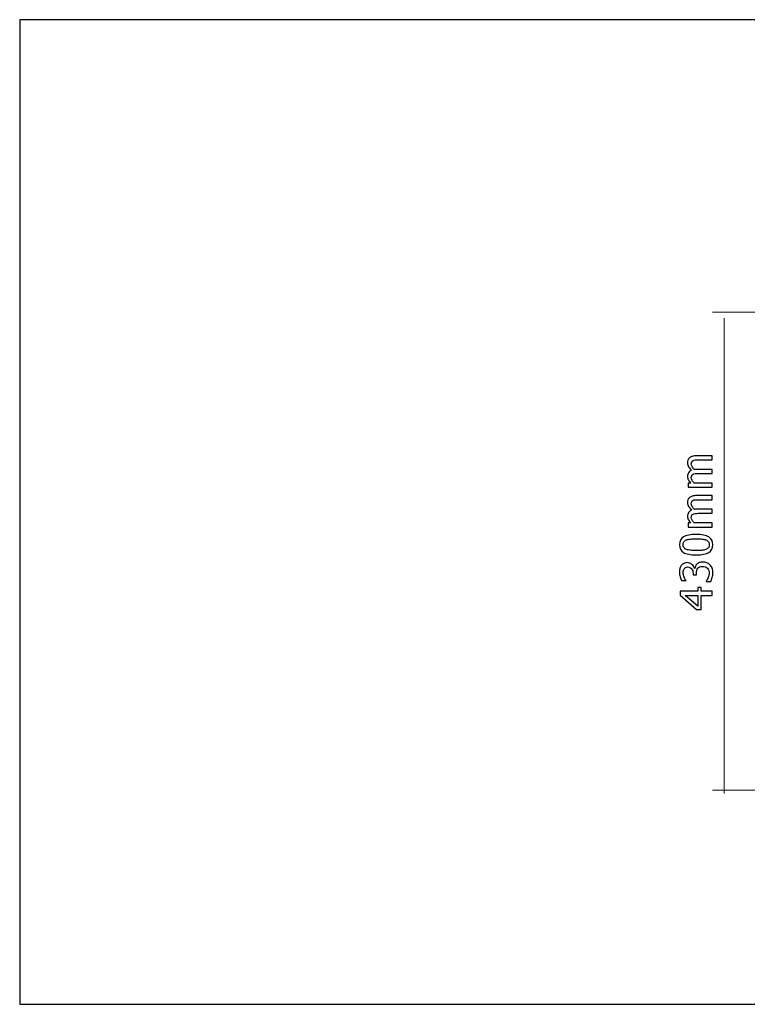
# Model space of a CAD drawing. Units: inches. Extents: x -52 to 52, y -13 to 13.
# Drawn here: x -52 to -33, y -13 to 13 of the extents above; entities that cross this region are included whole.
import ezdxf

# ---------------------------------------------------------------- set-up
doc = ezdxf.new("R2010")
doc.units = ezdxf.units.IN
doc.header["$MEASUREMENT"] = 0
doc.layers.add('Layer 1', color=7, linetype='Continuous')

msp = doc.modelspace()

# ---------------------------------------------------------------- linework, layer by layer
at = {"layer": 'Layer 1'}
msp.add_lwpolyline([(-51.787, -12.772), (51.786, -12.772), (51.786, 12.767), (-51.787, 12.767), (-51.787, -12.772)], close=True, dxfattribs=at)
at = {"layer": 'Layer 1', "color": 7, "lineweight": 18}
for points in [[(-33.825, 5.183), (-33.825, 5.183), (-30.517, 5.183), (-30.517, 5.183)], [(-33.522, -7.302), (-33.522, -7.302), (-33.522, 5.026), (-33.522, 5.026)], [(-33.825, -7.222), (-33.825, -7.222), (-30.517, -7.222), (-30.517, -7.222)]]:
    msp.add_open_spline(points, degree=3, dxfattribs=at)
at = {"layer": 'Layer 1', "color": 7}
for points, knots in [([(-33.836, 1.35), (-33.836, 1.35), (-34.197, 1.35), (-34.197, 1.35), (-34.225, 1.35), (-34.252, 1.349), (-34.276, 1.346), (-34.3, 1.344), (-34.32, 1.34), (-34.333, 1.333), (-34.348, 1.325), (-34.359, 1.314), (-34.366, 1.301), (-34.373, 1.287), (-34.377, 1.268), (-34.377, 1.245), (-34.377, 1.223), (-34.37, 1.2), (-34.357, 1.175), (-34.344, 1.15), (-34.324, 1.125), (-34.299, 1.098), (-34.293, 1.099), (-34.286, 1.099), (-34.277, 1.1), (-34.268, 1.1), (-34.258, 1.1), (-34.246, 1.1), (-34.246, 1.1), (-33.836, 1.1), (-33.836, 1.1), (-33.836, 1.1), (-33.836, 0.995), (-33.836, 0.995), (-33.836, 0.995), (-34.197, 0.995), (-34.197, 0.995), (-34.225, 0.995), (-34.252, 0.994), (-34.276, 0.992), (-34.3, 0.99), (-34.32, 0.985), (-34.333, 0.978), (-34.348, 0.97), (-34.359, 0.96), (-34.366, 0.946), (-34.373, 0.932), (-34.377, 0.914), (-34.377, 0.89), (-34.377, 0.867), (-34.37, 0.843), (-34.356, 0.818), (-34.341, 0.794), (-34.323, 0.769), (-34.301, 0.746), (-34.301, 0.746), (-33.836, 0.746), (-33.836, 0.746), (-33.836, 0.746), (-33.836, 0.641), (-33.836, 0.641), (-33.836, 0.641), (-34.459, 0.641), (-34.459, 0.641), (-34.459, 0.641), (-34.459, 0.746), (-34.459, 0.746), (-34.459, 0.746), (-34.39, 0.746), (-34.39, 0.746), (-34.417, 0.773), (-34.439, 0.801), (-34.454, 0.828), (-34.469, 0.855), (-34.476, 0.885), (-34.476, 0.917), (-34.476, 0.954), (-34.468, 0.987), (-34.451, 1.015), (-34.435, 1.044), (-34.407, 1.065), (-34.369, 1.08), (-34.404, 1.112), (-34.431, 1.143), (-34.449, 1.173), (-34.467, 1.203), (-34.476, 1.236), (-34.476, 1.272), (-34.476, 1.299), (-34.472, 1.323), (-34.464, 1.345), (-34.456, 1.367), (-34.442, 1.386), (-34.423, 1.403), (-34.404, 1.419), (-34.381, 1.432), (-34.353, 1.441), (-34.324, 1.451), (-34.289, 1.455), (-34.246, 1.455), (-34.246, 1.455), (-33.836, 1.455), (-33.836, 1.455), (-33.836, 1.455), (-33.836, 1.35), (-33.836, 1.35)], [0, 0, 0, 0, 0.028571, 0.028571, 0.028571, 0.057143, 0.057143, 0.057143, 0.085714, 0.085714, 0.085714, 0.114286, 0.114286, 0.114286, 0.142857, 0.142857, 0.142857, 0.171429, 0.171429, 0.171429, 0.2, 0.2, 0.2, 0.228571, 0.228571, 0.228571, 0.257143, 0.257143, 0.257143, 0.285714, 0.285714, 0.285714, 0.314286, 0.314286, 0.314286, 0.342857, 0.342857, 0.342857, 0.371429, 0.371429, 0.371429, 0.4, 0.4, 0.4, 0.428571, 0.428571, 0.428571, 0.457143, 0.457143, 0.457143, 0.485714, 0.485714, 0.485714, 0.514286, 0.514286, 0.514286, 0.542857, 0.542857, 0.542857, 0.571429, 0.571429, 0.571429, 0.6, 0.6, 0.6, 0.628571, 0.628571, 0.628571, 0.657143, 0.657143, 0.657143, 0.685714, 0.685714, 0.685714, 0.714286, 0.714286, 0.714286, 0.742857, 0.742857, 0.742857, 0.771429, 0.771429, 0.771429, 0.8, 0.8, 0.8, 0.828571, 0.828571, 0.828571, 0.857143, 0.857143, 0.857143, 0.885714, 0.885714, 0.885714, 0.914286, 0.914286, 0.914286, 0.942857, 0.942857, 0.942857, 0.971429, 0.971429, 0.971429, 1, 1, 1, 1]), ([(-33.836, 0.317), (-33.836, 0.317), (-34.197, 0.317), (-34.197, 0.317), (-34.225, 0.317), (-34.252, 0.316), (-34.276, 0.314), (-34.3, 0.312), (-34.32, 0.307), (-34.333, 0.3), (-34.348, 0.293), (-34.359, 0.282), (-34.366, 0.268), (-34.373, 0.255), (-34.377, 0.236), (-34.377, 0.212), (-34.377, 0.191), (-34.37, 0.168), (-34.357, 0.143), (-34.344, 0.118), (-34.324, 0.092), (-34.299, 0.066), (-34.293, 0.066), (-34.286, 0.067), (-34.277, 0.067), (-34.268, 0.068), (-34.258, 0.068), (-34.246, 0.068), (-34.246, 0.068), (-33.836, 0.068), (-33.836, 0.068), (-33.836, 0.068), (-33.836, -0.037), (-33.836, -0.037), (-33.836, -0.037), (-34.197, -0.037), (-34.197, -0.037), (-34.225, -0.037), (-34.252, -0.038), (-34.276, -0.041), (-34.3, -0.043), (-34.32, -0.048), (-34.333, -0.055), (-34.348, -0.062), (-34.359, -0.073), (-34.366, -0.086), (-34.373, -0.1), (-34.377, -0.119), (-34.377, -0.142), (-34.377, -0.165), (-34.37, -0.189), (-34.356, -0.214), (-34.341, -0.239), (-34.323, -0.263), (-34.301, -0.287), (-34.301, -0.287), (-33.836, -0.287), (-33.836, -0.287), (-33.836, -0.287), (-33.836, -0.392), (-33.836, -0.392), (-33.836, -0.392), (-34.459, -0.392), (-34.459, -0.392), (-34.459, -0.392), (-34.459, -0.287), (-34.459, -0.287), (-34.459, -0.287), (-34.39, -0.287), (-34.39, -0.287), (-34.417, -0.259), (-34.439, -0.232), (-34.454, -0.205), (-34.469, -0.178), (-34.476, -0.148), (-34.476, -0.115), (-34.476, -0.079), (-34.468, -0.046), (-34.451, -0.017), (-34.435, 0.011), (-34.407, 0.033), (-34.369, 0.048), (-34.404, 0.08), (-34.431, 0.111), (-34.449, 0.141), (-34.467, 0.171), (-34.476, 0.204), (-34.476, 0.239), (-34.476, 0.266), (-34.472, 0.291), (-34.464, 0.312), (-34.456, 0.334), (-34.442, 0.354), (-34.423, 0.37), (-34.404, 0.387), (-34.381, 0.4), (-34.353, 0.409), (-34.324, 0.418), (-34.289, 0.423), (-34.246, 0.423), (-34.246, 0.423), (-33.836, 0.423), (-33.836, 0.423), (-33.836, 0.423), (-33.836, 0.317), (-33.836, 0.317)], [0, 0, 0, 0, 0.028571, 0.028571, 0.028571, 0.057143, 0.057143, 0.057143, 0.085714, 0.085714, 0.085714, 0.114286, 0.114286, 0.114286, 0.142857, 0.142857, 0.142857, 0.171429, 0.171429, 0.171429, 0.2, 0.2, 0.2, 0.228571, 0.228571, 0.228571, 0.257143, 0.257143, 0.257143, 0.285714, 0.285714, 0.285714, 0.314286, 0.314286, 0.314286, 0.342857, 0.342857, 0.342857, 0.371429, 0.371429, 0.371429, 0.4, 0.4, 0.4, 0.428571, 0.428571, 0.428571, 0.457143, 0.457143, 0.457143, 0.485714, 0.485714, 0.485714, 0.514286, 0.514286, 0.514286, 0.542857, 0.542857, 0.542857, 0.571429, 0.571429, 0.571429, 0.6, 0.6, 0.6, 0.628571, 0.628571, 0.628571, 0.657143, 0.657143, 0.657143, 0.685714, 0.685714, 0.685714, 0.714286, 0.714286, 0.714286, 0.742857, 0.742857, 0.742857, 0.771429, 0.771429, 0.771429, 0.8, 0.8, 0.8, 0.828571, 0.828571, 0.828571, 0.857143, 0.857143, 0.857143, 0.885714, 0.885714, 0.885714, 0.914286, 0.914286, 0.914286, 0.942857, 0.942857, 0.942857, 0.971429, 0.971429, 0.971429, 1, 1, 1, 1]), ([(-34.252, -0.585), (-34.103, -0.585), (-33.993, -0.606), (-33.923, -0.65), (-33.854, -0.693), (-33.819, -0.76), (-33.819, -0.851), (-33.819, -0.942), (-33.854, -1.009), (-33.925, -1.052), (-33.997, -1.095), (-34.105, -1.117), (-34.251, -1.117), (-34.401, -1.117), (-34.511, -1.095), (-34.58, -1.052), (-34.65, -1.008), (-34.685, -0.941), (-34.685, -0.851), (-34.685, -0.759), (-34.649, -0.692), (-34.577, -0.649), (-34.505, -0.606), (-34.397, -0.585), (-34.252, -0.585)], [0, 0, 0, 0, 0.125, 0.125, 0.125, 0.25, 0.25, 0.25, 0.375, 0.375, 0.375, 0.5, 0.5, 0.5, 0.625, 0.625, 0.625, 0.75, 0.75, 0.75, 0.875, 0.875, 0.875, 1, 1, 1, 1]), ([(-33.999, -0.728), (-34.026, -0.717), (-34.061, -0.709), (-34.103, -0.704), (-34.145, -0.7), (-34.195, -0.698), (-34.252, -0.698), (-34.309, -0.698), (-34.359, -0.7), (-34.401, -0.704), (-34.443, -0.709), (-34.478, -0.717), (-34.505, -0.728), (-34.534, -0.739), (-34.555, -0.755), (-34.57, -0.774), (-34.585, -0.794), (-34.592, -0.819), (-34.592, -0.851), (-34.592, -0.882), (-34.585, -0.907), (-34.57, -0.927), (-34.555, -0.947), (-34.534, -0.963), (-34.505, -0.974), (-34.476, -0.985), (-34.44, -0.993), (-34.397, -0.997), (-34.354, -1.001), (-34.305, -1.003), (-34.251, -1.003), (-34.193, -1.003), (-34.145, -1.002), (-34.105, -0.998), (-34.066, -0.995), (-34.031, -0.987), (-34.001, -0.975), (-33.972, -0.964), (-33.95, -0.949), (-33.934, -0.929), (-33.919, -0.909), (-33.911, -0.883), (-33.911, -0.851), (-33.911, -0.82), (-33.919, -0.794), (-33.933, -0.774), (-33.948, -0.754), (-33.97, -0.739), (-33.999, -0.728)], [0, 0, 0, 0, 0.0625, 0.0625, 0.0625, 0.125, 0.125, 0.125, 0.1875, 0.1875, 0.1875, 0.25, 0.25, 0.25, 0.3125, 0.3125, 0.3125, 0.375, 0.375, 0.375, 0.4375, 0.4375, 0.4375, 0.5, 0.5, 0.5, 0.5625, 0.5625, 0.5625, 0.625, 0.625, 0.625, 0.6875, 0.6875, 0.6875, 0.75, 0.75, 0.75, 0.8125, 0.8125, 0.8125, 0.875, 0.875, 0.875, 0.9375, 0.9375, 0.9375, 1, 1, 1, 1]), ([(-34.589, -1.575), (-34.589, -1.595), (-34.586, -1.615), (-34.581, -1.635), (-34.576, -1.655), (-34.57, -1.675), (-34.562, -1.694), (-34.555, -1.712), (-34.547, -1.728), (-34.538, -1.741), (-34.53, -1.754), (-34.522, -1.766), (-34.515, -1.776), (-34.515, -1.776), (-34.515, -1.783), (-34.515, -1.783), (-34.515, -1.783), (-34.633, -1.783), (-34.633, -1.783), (-34.646, -1.759), (-34.658, -1.726), (-34.669, -1.684), (-34.679, -1.643), (-34.685, -1.603), (-34.685, -1.566), (-34.685, -1.528), (-34.681, -1.495), (-34.673, -1.467), (-34.666, -1.439), (-34.654, -1.413), (-34.638, -1.39), (-34.62, -1.366), (-34.599, -1.347), (-34.573, -1.335), (-34.548, -1.322), (-34.518, -1.316), (-34.484, -1.316), (-34.439, -1.316), (-34.399, -1.331), (-34.364, -1.361), (-34.329, -1.392), (-34.307, -1.428), (-34.298, -1.47), (-34.298, -1.47), (-34.29, -1.47), (-34.29, -1.47), (-34.287, -1.452), (-34.281, -1.434), (-34.273, -1.414), (-34.265, -1.394), (-34.253, -1.375), (-34.237, -1.358), (-34.221, -1.341), (-34.2, -1.327), (-34.175, -1.316), (-34.15, -1.305), (-34.119, -1.3), (-34.083, -1.3), (-34.045, -1.3), (-34.011, -1.307), (-33.979, -1.319), (-33.948, -1.332), (-33.92, -1.35), (-33.896, -1.374), (-33.87, -1.398), (-33.851, -1.427), (-33.838, -1.462), (-33.825, -1.496), (-33.819, -1.535), (-33.819, -1.578), (-33.819, -1.62), (-33.824, -1.661), (-33.834, -1.702), (-33.844, -1.743), (-33.856, -1.778), (-33.87, -1.806), (-33.87, -1.806), (-33.988, -1.806), (-33.988, -1.806), (-33.988, -1.806), (-33.988, -1.798), (-33.988, -1.798), (-33.971, -1.775), (-33.954, -1.743), (-33.938, -1.704), (-33.923, -1.664), (-33.915, -1.624), (-33.915, -1.585), (-33.915, -1.562), (-33.918, -1.539), (-33.926, -1.517), (-33.933, -1.494), (-33.945, -1.474), (-33.961, -1.459), (-33.978, -1.444), (-33.996, -1.433), (-34.016, -1.425), (-34.035, -1.417), (-34.06, -1.413), (-34.091, -1.413), (-34.121, -1.413), (-34.146, -1.418), (-34.165, -1.426), (-34.185, -1.435), (-34.2, -1.447), (-34.211, -1.463), (-34.222, -1.479), (-34.23, -1.497), (-34.234, -1.519), (-34.239, -1.541), (-34.241, -1.564), (-34.241, -1.589), (-34.241, -1.589), (-34.241, -1.636), (-34.241, -1.636), (-34.241, -1.636), (-34.333, -1.636), (-34.333, -1.636), (-34.333, -1.636), (-34.333, -1.599), (-34.333, -1.599), (-34.333, -1.549), (-34.345, -1.508), (-34.369, -1.477), (-34.393, -1.445), (-34.428, -1.429), (-34.473, -1.429), (-34.494, -1.429), (-34.512, -1.433), (-34.527, -1.442), (-34.542, -1.45), (-34.554, -1.46), (-34.563, -1.473), (-34.573, -1.487), (-34.579, -1.503), (-34.583, -1.52), (-34.587, -1.537), (-34.589, -1.555), (-34.589, -1.575)], [0, 0, 0, 0, 0.021739, 0.021739, 0.021739, 0.043478, 0.043478, 0.043478, 0.065217, 0.065217, 0.065217, 0.086957, 0.086957, 0.086957, 0.108696, 0.108696, 0.108696, 0.130435, 0.130435, 0.130435, 0.152174, 0.152174, 0.152174, 0.173913, 0.173913, 0.173913, 0.195652, 0.195652, 0.195652, 0.217391, 0.217391, 0.217391, 0.23913, 0.23913, 0.23913, 0.26087, 0.26087, 0.26087, 0.282609, 0.282609, 0.282609, 0.304348, 0.304348, 0.304348, 0.326087, 0.326087, 0.326087, 0.347826, 0.347826, 0.347826, 0.369565, 0.369565, 0.369565, 0.391304, 0.391304, 0.391304, 0.413043, 0.413043, 0.413043, 0.434783, 0.434783, 0.434783, 0.456522, 0.456522, 0.456522, 0.478261, 0.478261, 0.478261, 0.5, 0.5, 0.5, 0.521739, 0.521739, 0.521739, 0.543478, 0.543478, 0.543478, 0.565217, 0.565217, 0.565217, 0.586957, 0.586957, 0.586957, 0.608696, 0.608696, 0.608696, 0.630435, 0.630435, 0.630435, 0.652174, 0.652174, 0.652174, 0.673913, 0.673913, 0.673913, 0.695652, 0.695652, 0.695652, 0.717391, 0.717391, 0.717391, 0.73913, 0.73913, 0.73913, 0.76087, 0.76087, 0.76087, 0.782609, 0.782609, 0.782609, 0.804348, 0.804348, 0.804348, 0.826087, 0.826087, 0.826087, 0.847826, 0.847826, 0.847826, 0.869565, 0.869565, 0.869565, 0.891304, 0.891304, 0.891304, 0.913043, 0.913043, 0.913043, 0.934783, 0.934783, 0.934783, 0.956522, 0.956522, 0.956522, 0.978261, 0.978261, 0.978261, 1, 1, 1, 1]), ([(-34.122, -1.96), (-34.122, -1.96), (-34.122, -2.058), (-34.122, -2.058), (-34.122, -2.058), (-33.836, -2.058), (-33.836, -2.058), (-33.836, -2.058), (-33.836, -2.165), (-33.836, -2.165), (-33.836, -2.165), (-34.122, -2.165), (-34.122, -2.165), (-34.122, -2.165), (-34.122, -2.533), (-34.122, -2.533), (-34.122, -2.533), (-34.239, -2.533), (-34.239, -2.533), (-34.239, -2.533), (-34.667, -2.161), (-34.667, -2.161), (-34.667, -2.161), (-34.667, -2.058), (-34.667, -2.058), (-34.667, -2.058), (-34.211, -2.058), (-34.211, -2.058), (-34.211, -2.058), (-34.211, -1.96), (-34.211, -1.96), (-34.211, -1.96), (-34.122, -1.96), (-34.122, -1.96)], [0, 0, 0, 0, 0.090909, 0.090909, 0.090909, 0.181818, 0.181818, 0.181818, 0.272727, 0.272727, 0.272727, 0.363636, 0.363636, 0.363636, 0.454545, 0.454545, 0.454545, 0.545455, 0.545455, 0.545455, 0.636364, 0.636364, 0.636364, 0.727273, 0.727273, 0.727273, 0.818182, 0.818182, 0.818182, 0.909091, 0.909091, 0.909091, 1, 1, 1, 1]), ([(-34.211, -2.165), (-34.211, -2.165), (-34.535, -2.165), (-34.535, -2.165), (-34.535, -2.165), (-34.211, -2.445), (-34.211, -2.445), (-34.211, -2.445), (-34.211, -2.165), (-34.211, -2.165)], [0, 0, 0, 0, 0.333333, 0.333333, 0.333333, 0.666667, 0.666667, 0.666667, 1, 1, 1, 1])]:
    msp.add_open_spline(points, degree=3, knots=knots, dxfattribs=at)

doc.saveas('drawing.dxf')
